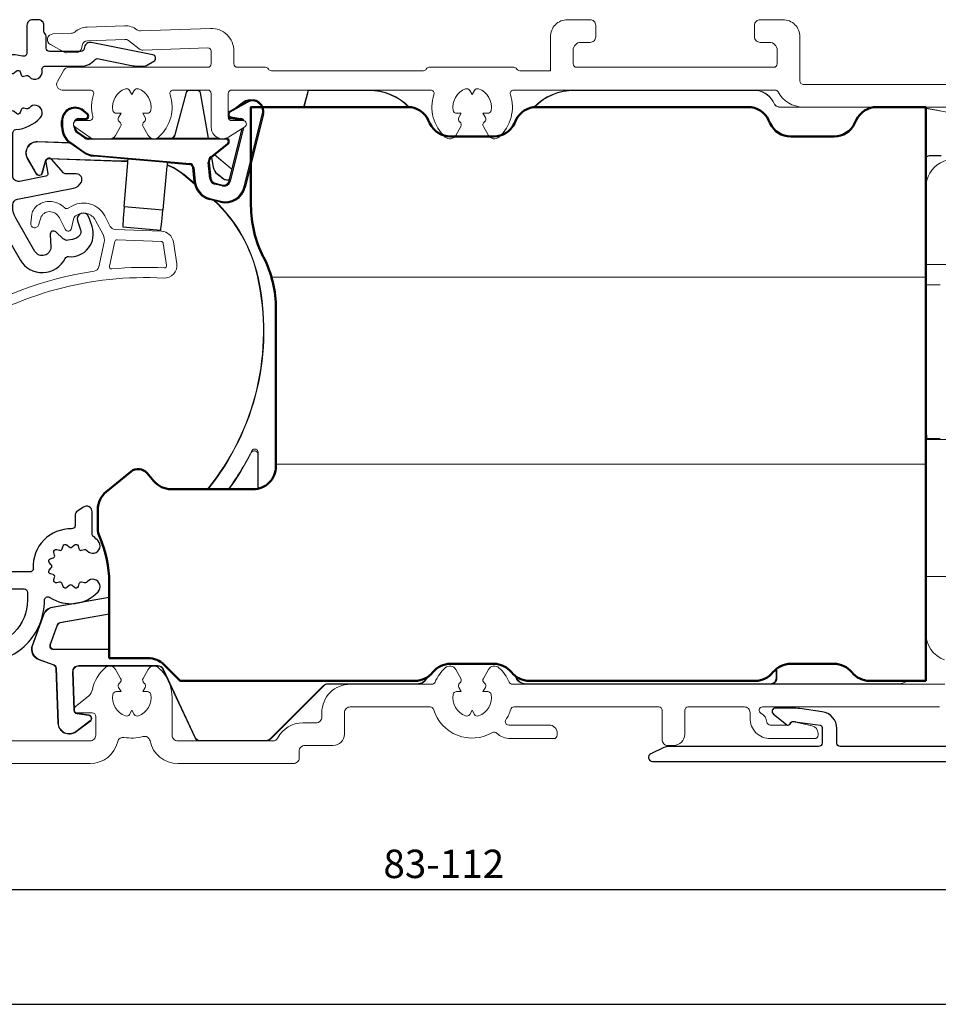
# Model space of a CAD drawing. Units: millimetres. Extents: x 900 to 2545, y 57 to 1488.
# Drawn here: x 1805 to 1886, y 1262 to 1349 of the extents above; entities that cross this region are included whole.
import ezdxf

# ---------------------------------------------------------------- set-up
doc = ezdxf.new("R2010")
doc.units = ezdxf.units.MM
doc.layers.add('Dimensions', color=7, linetype='Continuous', lineweight=25, true_color=0x008000)
for name, color, linetype, lineweight in [('G0008351 SPR 80-112 IVV AIR COMF', 7, 'Continuous', 13), ('G0008358 DAMPER SR VALVE IVV AIR', 7, 'Continuous', 25), ('G0008385 MOUSS M IVV AIR', 7, 'Continuous', 13), ('P0346510 PRF P BOD IVV AIR COMF 50-82', 7, 'Continuous', 50), ('P0346610 PRF P BOD IVV AIR COMF 80-112', 7, 'Continuous', 13), ('P0347010 PRF P SR VALVE IVV AIR', 7, 'Continuous', 13), ('P0349010 PRF A BOT 30 IVV AIR COMF', 7, 'Continuous', 25), ('P0349430 PRF A OUT IVV AIR PONS', 7, 'Continuous', 25)]:
    doc.layers.add(name, color=color, linetype=linetype, lineweight=lineweight)
doc.styles.add('RP_TXT', font='isocpeur.ttf', dxfattribs={"width": 0.9})
doc.dimstyles.new('RP_DIM', dxfattribs={"dimtxt": 2.5, "dimasz": 2.5, "dimexe": 1.8, "dimexo": 0.63, "dimgap": 1, "dimtad": 1, "dimdsep": 46, "dimtxsty": 'RP_TXT', "dimcen": 1, "dimclrd": 256, "dimclre": 256, "dimclrt": 256, "dimazin": 2, "dimtfac": 0.7, "dimtmove": 0, "dimatfit": 3, "dimfxl": 0.18, "dimtfill": 1, "dimtolj": 1, "dimlwd": -1, "dimlwe": -1, "dimarcsym": 0})

# ---------------------------------------------------------------- blocks, each defined once
blk = doc.blocks.new('*D53')
at = {"layer": 'Defpoints', "color": 0, "transparency": 16777216}
for p in [(1898.603, 1283.892), (1786.603, 1279.081), (1898.603, 1272.599)]:
    blk.add_point(p, dxfattribs=at)
at = {"layer": 'Dimensions', "transparency": 16777216}
for p, q in [((1898.603, 1283.262), (1898.603, 1270.799)), ((1786.603, 1278.451), (1786.603, 1270.799)), ((1789.103, 1272.599), (1896.103, 1272.599))]:
    blk.add_line(p, q, dxfattribs=at)
for points in [[(1789.103, 1273.016), (1789.103, 1272.183), (1786.603, 1272.599)], [(1896.103, 1273.016), (1896.103, 1272.183), (1898.603, 1272.599)]]:
    blk.add_solid(points, dxfattribs=at)
at = {"layer": 'Dimensions', "transparency": 16777216, "insert": (1842.603, 1274.849), "char_height": 2.5, "attachment_point": 5, "style": 'RP_TXT', "bg_fill": 3, "box_fill_scale": 1.1, "bg_fill_color": 256, "bg_fill_true_color": 13158600, "bg_fill_transparency": 0}
blk.add_mtext('\\A1;83-112', dxfattribs=at)
blk = doc.blocks.new('G0008351 SPR IVV AIR COMF 80-112')
at = {"layer": 'G0008351 SPR 80-112 IVV AIR COMF'}
for p, q in [((3.781, -2.429), (4.774, 1.278)), ((4.817, 1.266), (3.823, -2.441)), ((4.774, 1.278), (4.817, 1.266)), ((5.064, 1.5), (5.064, 1.456)), ((5.064, 1.5), (5.76, 1.5)), ((5.064, 1.456), (5.76, 1.456)), ((5.76, 1.5), (5.76, 1.456)), ((6.056, 1.252), (6.013, 1.245)), ((6.717, -2.753), (6.013, 1.245)), ((6.056, 1.252), (6.762, -2.753)), ((15.132, 0), (15.534, 1.5)), ((15.177, 0), (15.567, 1.456)), ((15.534, 1.5), (20.888, 1.5)), ((15.534, 1.5), (15.567, 1.456)), ((15.567, 1.456), (20.888, 1.456)), ((20.888, 1.5), (20.888, 1.456)), ((39.012, 1.5), (54.8, 1.5)), ((39.012, 1.5), (39.012, 1.456)), ((39.012, 1.456), (55.147, 1.456)), ((54.8, 1.5), (54.8, 1.485)), ((9.096, -0.109), (9.836, 0.449)), ((9.863, 0.414), (9.406, 0.07)), ((9.836, 0.449), (9.863, 0.414)), ((56.837, 0.064), (56.808, 0.082)), ((56.818, 0.091), (56.84, 0.077)), ((56.84, 0.077), (56.837, 0.064)), ((57.104, -0.013), (57.107, 0)), ((57.107, 0), (69.249, 0)), ((69.249, 0), (69.248, -0.013)), ((57.104, -0.013), (69.248, -0.013)), ((69.561, -0.04), (69.562, -0.027)), ((69.561, -0.04), (73.985, -0.82)), ((69.562, -0.027), (70.352, -0.167)), ((71.252, -0.325), (70.352, -0.167)), ((8.709, -1.042), (8.715, -0.999)), ((9.719, -1.184), (8.709, -1.042)), ((8.715, -0.999), (9.693, -1.136)), ((9.719, -1.184), (9.723, -1.155)), ((3.823, -2.441), (3.781, -2.429)), ((-8.315, -3.04), (-8.317, -3.084)), ((-8.317, -3.084), (-5.458, -3.184)), ((-8.315, -3.04), (-5.519, -3.138)), ((7.3, -4.223), (8.834, -5.511)), ((7.306, -4.219), (8.836, -5.503)), ((71.351, -4.287), (70.287, -4.287)), ((70.3, -4.3), (70.287, -4.287)), ((70.3, -4.3), (71.347, -4.3)), ((-9.216, -4.54), (-9.178, -4.518)), ((-8.432, -5.897), (-9.216, -4.54)), ((-8.395, -5.875), (-9.178, -4.518)), ((-7.65, -4.787), (-7.925, -5.813)), ((-7.608, -4.798), (-7.883, -5.824)), ((-7.608, -4.798), (-7.65, -4.787)), ((-7.308, -4.576), (-7.306, -4.533)), ((-0.9, -4.8), (-7.308, -4.576)), ((-0.899, -4.756), (-7.306, -4.533)), ((-0.899, -4.756), (-0.9, -4.8)), ((-0.353, -4.8), (-0.9, -4.8)), ((-0.899, -4.756), (-0.35, -4.756)), ((7.17, -5.318), (7.016, -4.449)), ((7.206, -5.312), (7.049, -4.423)), ((70, -4.6), (70, -15.6)), ((-8.432, -5.897), (-8.395, -5.875)), ((-7.883, -5.824), (-7.925, -5.813)), ((4.569, -5.936), (4.541, -5.97)), ((5.529, -6.799), (4.541, -5.97)), ((4.569, -5.936), (5.515, -6.73)), ((7.17, -5.318), (7.206, -5.312)), ((7.557, -5.961), (7.58, -5.932)), ((7.998, -6.316), (8.021, -6.288)), ((8.347, -6.407), (8.611, -6.407)), ((8.347, -6.444), (8.347, -6.407)), ((8.602, -6.444), (8.347, -6.444)), ((70.066, -15.666), (70, -15.6)), ((70.066, -15.979), (70, -15.913)), ((70.066, -15.979), (70.066, -15.666)), ((71.261, -15.667), (70.066, -15.666)), ((70.008, -29.292), (69.995, -29.305)), ((71.994, -29.306), (69.995, -29.305)), ((70, -29), (70.079, -28.921)), ((71.261, -29.292), (70.008, -29.292)), ((70.022, -29.292), (70.079, -29.234)), ((70.079, -29.234), (70.079, -28.921)), ((70.079, -29.234), (71.261, -29.233)), ((11.1, -33.66), (11.1, -30.615)), ((11.137, -33.652), (11.137, -30.458)), ((70, -41.395), (71.994, -41.394)), ((70.005, -41.408), (70, -41.413)), ((71.261, -41.408), (70.005, -41.408)), ((-7.031, -44.1), (-2, -43.213)), ((-2, -43.257), (-6.999, -44.138)), ((-6.999, -44.138), (-7.031, -44.1)), ((-8.792, -47.475), (-7.797, -44.743)), ((-7.765, -44.781), (-8.736, -47.448)), ((-7.797, -44.743), (-7.765, -44.781)), ((-6.344, -45.464), (-2, -44.698)), ((-2, -44.736), (-6.316, -45.497)), ((-7.22, -47.434), (-6.573, -45.657)), ((-6.546, -45.69), (-7.167, -47.397)), ((-6.573, -45.657), (-6.546, -45.69)), ((-6.316, -45.497), (-6.344, -45.464)), ((-8.736, -47.448), (-8.792, -47.475)), ((-7.167, -47.397), (-7.22, -47.434)), ((-6.939, -47.837), (-6.886, -47.8)), ((-2, -47.837), (-6.939, -47.837)), ((-6.886, -47.8), (-2, -47.8)), ((-8.194, -48.756), (-8.138, -48.73)), ((-6.89, -49.231), (-8.194, -48.756)), ((-8.138, -48.73), (-6.848, -49.2)), ((-6.848, -49.2), (-6.89, -49.231)), ((-6.693, -49.502), (-6.65, -49.471)), ((-6.65, -49.471), (-6.481, -54.333)), ((-4.682, -49.256), (2.287, -49.256)), ((-4.682, -49.3), (-4.682, -49.256)), ((2.287, -49.3), (-4.682, -49.3)), ((2.287, -49.256), (2.287, -49.3)), ((-6.524, -54.335), (-6.693, -49.502)), ((-5.226, -49.819), (-5.182, -49.817)), ((-5.108, -53.182), (-5.226, -49.819)), ((-5.182, -49.817), (-5.065, -53.18)), ((2.74, -49.589), (2.78, -49.57)), ((5.549, -55.611), (2.74, -49.589)), ((5.577, -55.568), (2.78, -49.57)), ((56.8, -50.356), (56.8, -49.569)), ((56.844, -50.4), (56.8, -50.356)), ((56.874, -50.369), (56.874, -49.509)), ((16.898, -51.003), (12.191, -55.71)), ((16.917, -51.046), (12.209, -55.754)), ((16.898, -51.003), (16.917, -51.046)), ((17.252, -50.856), (25.147, -50.856)), ((17.27, -50.9), (17.252, -50.856)), ((25.147, -50.9), (17.27, -50.9)), ((25.147, -50.856), (25.147, -50.9)), ((34.753, -50.856), (56.3, -50.856)), ((34.753, -50.856), (34.753, -50.9)), ((56.344, -50.9), (34.753, -50.9)), ((56.3, -50.856), (56.344, -50.9)), ((56.516, -50.869), (67.416, -50.869)), ((56.728, -50.723), (56.699, -50.751)), ((56.874, -50.369), (56.844, -50.4)), ((-5.065, -53.18), (-5.108, -53.182)), ((-4.806, -53.467), (-4.813, -53.51)), ((-3.803, -53.652), (-4.813, -53.51)), ((-4.806, -53.467), (-3.797, -53.609)), ((-3.797, -53.609), (-3.803, -53.652)), ((-6.524, -54.335), (-6.481, -54.333)), ((-4.949, -55.064), (-3.684, -54.11)), ((-3.658, -54.145), (-4.923, -55.099)), ((-3.658, -54.145), (-3.684, -54.11)), ((-4.923, -55.099), (-4.949, -55.064)), ((5.577, -55.568), (5.549, -55.611)), ((6.002, -55.9), (6.03, -55.856)), ((11.856, -55.9), (6.002, -55.9)), ((11.838, -55.856), (6.03, -55.856)), ((11.838, -55.856), (11.856, -55.9)), ((12.209, -55.754), (12.191, -55.71))]:
    blk.add_line(p, q, dxfattribs=at)
for centre, radius, start, end in [((5.064, 1.2), 0.3, 90, 165), ((5.064, 1.2), 0.256, 90, 165), ((5.76, 1.2), 0.3, 10, 90), ((5.76, 1.2), 0.256, 10, 90), ((20.888, -3.5), 5, 44.427, 90), ((20.888, -3.5), 4.956, 44.92354, 90), ((39.012, -3.5), 5, 90, 135.573), ((39.012, -3.5), 4.956, 90, 135.07646), ((54.8, -0.5), 1.987, 23.83723, 79.94065), ((54.8, -0.5), 2, 23.92878, 79.97371), ((10.438, -0.35), 1, 75.86826, 127), ((10.438, -0.35), 0.956, 88.88528, 127), ((8.751, -0.745), 0.256, 194.48997, 262), ((8.751, -0.745), 0.3, 213.30811, 262), ((9.677, -1.481), 0.3, 72.04492, 82), ((9.677, -1.481), 0.344, 52.41673, 82), ((3.298, -2.3), 0.5, 295.13873, 345), ((3.298, -2.3), 0.544, 303.63116, 345), ((-8.35, -4.04), 1, 88, 210), ((-8.35, -4.04), 0.956, 88, 210), ((-7.318, -4.876), 0.344, 88, 165), ((-7.318, -4.876), 0.3, 88, 165), ((1.327, -9.8), 5, 50, 69.2229), ((1.327, -9.8), 5.044, 50, 69.35814), ((-8.173, -5.747), 0.3, 210, 345), ((-8.173, -5.747), 0.256, 210, 345), ((8.198, -5.137), 1.044, 190, 232.17514), ((8.198, -5.137), 1.007, 190, 232.17514), ((-1.614, -17.775), 14.956, 50.00754, 52.17514), ((-1.614, -17.775), 14.993, 50.00754, 52.17514), ((8.347, -5.9), 0.544, 230.00754, 270), ((8.347, -5.9), 0.507, 230.00754, 270), ((-1.614, -17.775), 13, 12.3964, 47.19466), ((-1.614, -17.775), 13.044, 12.3964, 46.84799), ((-10.6, -19.75), 22.2, 321.06942, 12.3964), ((-10.6, -19.75), 22.244, 321.16015, 12.3964), ((-10.6, -19.75), 23.663, 323.87632, 333.45651), ((-10.6, -19.75), 23.7, 323.94174, 333.08355), ((-4.682, -49.8), 0.544, 90, 182), ((-4.682, -49.8), 0.5, 90, 182), ((2.287, -49.8), 0.544, 25, 90), ((2.287, -49.8), 0.5, 25, 90), ((25.147, -49.9), 1, 270, 338.9023), ((25.147, -49.9), 0.956, 270, 335.14738), ((34.753, -49.9), 1, 195.27211, 270), ((34.753, -49.9), 0.956, 198.86381, 270), ((-4.765, -53.17), 0.344, 182, 262), ((-4.765, -53.17), 0.3, 182, 262), ((-3.838, -53.906), 0.256, 307, 82), ((-3.838, -53.906), 0.3, 307, 82), ((-5.525, -54.3), 1, 182, 307), ((-5.525, -54.3), 0.956, 182, 307)]:
    blk.add_arc(centre, radius, start, end, dxfattribs=at)
for centre, major_axis, ratio, start_param, end_param in [((57.104, 0.487), (-0.139, -0.48), 0.999959, 6.001679, 6.564692), ((57.107, 0.5), (-0.139, -0.48), 0.999959, 6.001679, 6.564692), ((69.249, -1.8), (0.157, 1.793), 0.999962, 6.195922, 6.370448), ((69.248, -1.813), (0.157, 1.793), 0.999962, 6.195922, 6.370448), ((70.287, -4.587), (-0.212, 0.212), 0.999924, 5.497825, 6.772053), ((70.3, -4.6), (-0.212, 0.212), 0.999924, 5.497825, 7.068545), ((69.565, -15.978), (0.457, -0.204), 0.998974, 6.18354, 6.701915), ((69.578, -28.922), (0.457, 0.204), 0.998974, 5.864456, 6.433445), ((-6.858, -45.085), (-0.766, -0.643), 0.999949, 4.188812, 5.235966), ((-6.825, -45.123), (-0.643, 0.766), 0.999949, 5.759609, 6.806762), ((-6.292, -45.759), (-0.193, 0.23), 0.999949, 5.759609, 6.806762), ((-6.264, -45.792), (-0.193, 0.23), 0.999949, 5.759609, 6.806762), ((-7.852, -47.817), (0.423, -0.906), 0.999924, 3.927029, 5.497749), ((-7.796, -47.79), (-0.906, -0.423), 0.999924, 5.497825, 7.068545), ((-6.939, -47.537), (-0.246, -0.172), 0.999884, 5.323309, 7.243062), ((-6.886, -47.5), (-0.246, -0.172), 0.999884, 5.323309, 7.243062), ((-6.993, -49.513), (-0.176, 0.243), 0.999945, 4.119003, 5.305775), ((-6.95, -49.482), (0.243, 0.176), 0.999945, 5.689799, 6.876572), ((56.3, -50.356), (0.354, -0.354), 0.999924, 5.497825, 7.068545), ((17.252, -51.356), (-0.191, 0.462), 0.999955, 5.890502, 6.675869), ((17.27, -51.4), (-0.462, -0.191), 0.999955, 4.319706, 5.105072), ((56.374, -50.369), (0.354, 0.354), 0.999924, 4.712389, 5.497825), ((67.416, -48.869), (0.765, -1.848), 0.999955, 5.890502, 6.415595), ((6.03, -55.356), (-0.269, -0.422), 0.999946, 5.715978, 6.850393), ((6.002, -55.4), (-0.422, 0.269), 0.999946, 1.003589, 2.138004), ((11.838, -55.356), (0.191, -0.462), 0.999955, 5.890502, 6.675869), ((11.856, -55.4), (-0.462, -0.191), 0.999955, 1.178113, 1.96348)]:
    blk.add_ellipse(centre, major_axis=major_axis, ratio=ratio, start_param=start_param, end_param=end_param, dxfattribs=at)
for points in [[(55.148, 1.469), (54.974, 1.485), (54.8, 1.485)], [(55.148, 1.469), (55.148, 1.463), (55.147, 1.456)]]:
    blk.add_open_spline(points, degree=2, dxfattribs=at)
for points, knots in [([(56.628, 0.311), (56.628, 0.311), (56.628, 0.311), (56.626, 0.309), (56.624, 0.308), (56.623, 0.307), (56.621, 0.306), (56.62, 0.305), (56.618, 0.303), (56.618, 0.303), (56.617, 0.303)], [0.0500021, 0.0500021, 0.0500021, 0.0500021, 0.0625407, 0.0625407, 0.1250815, 0.1250815, 0.1250815, 0.1875459, 0.1875459, 0.2000083, 0.2000083, 0.2000083, 0.2000083]), ([(56.617, 0.303), (56.637, 0.258), (56.664, 0.216), (56.728, 0.141), (56.766, 0.109), (56.808, 0.082)], [0, 0, 0, 0, 0.01481945, 0.01481945, 0.02963891, 0.02963891, 0.02963891, 0.02963891]), ([(56.818, 0.091), (56.777, 0.117), (56.739, 0.15), (56.675, 0.224), (56.648, 0.266), (56.628, 0.311)], [0, 0, 0, 0, 0.01477929, 0.01477929, 0.02955858, 0.02955858, 0.02955858, 0.02955858]), ([(56.808, 0.082), (56.808, 0.082), (56.808, 0.083), (56.81, 0.084), (56.812, 0.085), (56.813, 0.087), (56.814, 0.088), (56.816, 0.089), (56.818, 0.091), (56.818, 0.091), (56.818, 0.091)], [-0.2000083, -0.2000083, -0.2000083, -0.2000083, -0.1875459, -0.1875459, -0.1250815, -0.1250815, -0.1250815, -0.0625407, -0.0625407, -0.0500021, -0.0500021, -0.0500021, -0.0500021]), ([(11.1, -30.615), (11.1, -30.575), (11.092, -30.537), (11.063, -30.464), (11.041, -30.431), (10.986, -30.376), (10.953, -30.354), (10.882, -30.323), (10.843, -30.315), (10.765, -30.314), (10.726, -30.321), (10.656, -30.349), (10.625, -30.368), (10.571, -30.417), (10.549, -30.446), (10.533, -30.479)], [0, 0, 0, 0, 0.01173344, 0.01173344, 0.02345948, 0.02345948, 0.03517673, 0.03517673, 0.04688886, 0.04688886, 0.05860249, 0.05860249, 0.06950668, 0.06950668, 0.08041303, 0.08041303, 0.08041303, 0.08041303]), ([(10.569, -30.324), (10.566, -30.335), (10.564, -30.346), (10.558, -30.372), (10.554, -30.387), (10.551, -30.401), (10.547, -30.418), (10.543, -30.435), (10.537, -30.461), (10.535, -30.47), (10.533, -30.479)], [0.0300217, 0.0300217, 0.0300217, 0.0300217, 0.1204837, 0.1204837, 0.2409673, 0.2409673, 0.2409673, 0.3810455, 0.3810455, 0.4553245, 0.4553245, 0.4553245, 0.4553245]), ([(11.137, -30.458), (11.137, -30.419), (11.129, -30.381), (11.1, -30.308), (11.078, -30.275), (11.023, -30.22), (10.99, -30.198), (10.919, -30.167), (10.88, -30.159), (10.802, -30.158), (10.763, -30.165), (10.693, -30.193), (10.661, -30.212), (10.607, -30.262), (10.585, -30.292), (10.569, -30.324)], [0, 0, 0, 0, 0.01173388, 0.01173388, 0.02346018, 0.02346018, 0.03517744, 0.03517744, 0.04688938, 0.04688938, 0.05860282, 0.05860282, 0.06960559, 0.06960559, 0.08061061, 0.08061061, 0.08061061, 0.08061061]), ([(11.1, -30.615), (11.102, -30.606), (11.104, -30.597), (11.111, -30.57), (11.115, -30.553), (11.119, -30.536), (11.122, -30.521), (11.126, -30.507), (11.132, -30.481), (11.134, -30.47), (11.137, -30.458)], [-0.4553245, -0.4553245, -0.4553245, -0.4553245, -0.3810455, -0.3810455, -0.2409673, -0.2409673, -0.2409673, -0.1204837, -0.1204837, -0.0300217, -0.0300217, -0.0300217, -0.0300217]), ([(56.697, -50.754), (56.651, -50.8), (56.595, -50.837), (56.474, -50.887), (56.409, -50.9), (56.344, -50.9)], [0.7854484, 0.7854484, 0.7854484, 0.7854484, 1.1781725, 1.1781725, 1.5707444, 1.5707444, 1.5707444, 1.5707444]), ([(56.844, -50.4), (56.844, -50.465), (56.831, -50.531), (56.78, -50.652), (56.743, -50.707), (56.697, -50.754)], [0, 0, 0, 0, 0.3927242, 0.3927242, 0.7854484, 0.7854484, 0.7854484, 0.7854484])]:
    blk.add_open_spline(points, degree=3, knots=knots, dxfattribs=at)
blk = doc.blocks.new('G0008358 DAMPER SR VALVE IVV AIR')
at = {"layer": 'G0008358 DAMPER SR VALVE IVV AIR'}
for p, q in [((8.608, -0.391), (10.129, 0.487)), ((10.173, 0.412), (8.651, -0.467)), ((10.129, 0.487), (10.173, 0.412)), ((-4.229, -0.3), (-4.285, -0.367)), ((-3.963, -0.637), (-4.285, -0.367)), ((-4.229, -0.3), (-3.907, -0.57)), ((-3.907, -0.57), (-3.963, -0.637)), ((8.608, -0.391), (8.651, -0.467)), ((8.706, -0.946), (8.721, -0.861)), ((8.721, -0.861), (9.617, -1.019)), ((9.906, -7.052), (11.515, -0.6)), ((11.599, -0.621), (9.991, -7.073)), ((11.599, -0.621), (11.515, -0.6)), ((-6.2, -1.22), (-6.113, -1.22)), ((-6.2, -1.728), (-6.2, -1.22)), ((-6.113, -1.728), (-6.2, -1.728)), ((-6.113, -1.22), (-6.113, -1.728)), ((-5.087, -1.78), (-5.087, -1.684)), ((-4.7, -1.1), (-4.7, -1.013)), ((-4.7, -1.013), (-4.1, -1.013)), ((-4.1, -1.1), (-4.7, -1.1)), ((-4.1, -1.1), (-4.1, -1.013)), ((9.602, -1.105), (8.706, -0.946)), ((9.602, -1.105), (9.617, -1.019)), ((-5, -1.78), (-5.087, -1.78)), ((-5, -1.761), (-5, -1.78)), ((-4.837, -2.261), (-4.787, -2.189)), ((-4.165, -2.731), (-4.837, -2.261)), ((-4.787, -2.189), (-4.115, -2.66)), ((8.584, -6.516), (9.736, -1.894)), ((9.843, -1.827), (8.668, -6.537)), ((-5.432, -3.202), (-5.382, -3.131)), ((-4.272, -4.015), (-5.432, -3.202)), ((-5.382, -3.131), (-4.222, -3.943)), ((-4.115, -2.66), (-4.165, -2.731)), ((-3.828, -2.753), (-3.828, -2.753)), ((-3.828, -2.753), (-3.56, -2.753)), ((-3.828, -2.753), (-3.56, -2.753)), ((-3.828, -2.837), (-3.828, -2.753)), ((8.293, -2.837), (-3.828, -2.837)), ((-1.731, -2.753), (1.727, -2.753)), ((-1.731, -2.753), (1.727, -2.753)), ((2.201, -2.753), (6.825, -2.753)), ((2.201, -2.753), (6.826, -2.753)), ((6.917, -2.75), (7.69, -2.75)), ((6.959, -4.383), (8.426, -3.216)), ((8.48, -3.285), (7.013, -4.452)), ((8.293, -2.755), (8.293, -2.837)), ((8.48, -3.285), (8.426, -3.216)), ((-4.222, -3.943), (-4.272, -4.015)), ((-3.396, -4.334), (-3.389, -4.247)), ((-2.974, -4.371), (-3.396, -4.334)), ((-3.389, -4.247), (5.101, -4.989)), ((-0.349, -4.598), (-2.894, -4.375)), ((-0.349, -4.598), (-2.894, -4.375)), ((-0.677, -8.775), (-0.362, -4.918)), ((-0.352, -4.597), (-0.351, -4.6)), ((-0.352, -4.597), (-0.351, -4.6)), ((-0.351, -4.6), (-0.322, -4.563)), ((3.136, -4.905), (-0.351, -4.6)), ((3.136, -4.905), (-0.351, -4.6)), ((-0.349, -4.598), (-0.322, -4.563)), ((-0.322, -4.563), (3.114, -4.864)), ((-0.322, -4.563), (3.114, -4.864)), ((3.114, -4.864), (3.134, -4.902)), ((3.136, -4.905), (3.114, -4.864)), ((5.093, -5.074), (3.134, -4.902)), ((3.134, -4.902), (5.093, -5.074)), ((3.137, -4.903), (3.136, -4.905)), ((3.137, -4.903), (3.136, -4.905)), ((5.101, -4.989), (5.093, -5.074)), ((5.093, -5.074), (5.093, -5.074)), ((6.74, -4.903), (6.827, -4.894)), ((6.884, -6.299), (6.74, -4.903)), ((6.827, -4.894), (6.971, -6.29)), ((7.013, -4.452), (6.959, -4.383)), ((3.092, -5.22), (2.733, -9.073)), ((5.493, -6.583), (5.361, -5.305)), ((5.494, -6.59), (5.361, -5.305)), ((5.368, -5.344), (5.452, -5.335)), ((5.452, -5.335), (5.58, -6.574)), ((5.58, -6.574), (5.493, -6.583)), ((6.971, -6.29), (6.884, -6.299)), ((7.326, -6.808), (7.347, -6.723)), ((7.956, -6.965), (7.326, -6.808)), ((7.347, -6.723), (7.977, -6.88)), ((7.977, -6.88), (7.956, -6.965)), ((8.668, -6.537), (8.584, -6.516)), ((9.991, -7.073), (9.906, -7.052)), ((6.848, -8.145), (6.87, -8.06)), ((7.809, -8.384), (6.848, -8.145)), ((6.87, -8.06), (7.83, -8.3)), ((7.83, -8.3), (7.809, -8.384)), ((-0.677, -8.775), (2.733, -9.073)), ((-0.807, -10.579), (2.547, -10.872)), ((-0.807, -10.579), (2.547, -10.873))]:
    blk.add_line(p, q, dxfattribs=at)
for centre, radius, start, end in [((10.629, -0.379), 1, 346, 120), ((10.629, -0.379), 0.913, 346, 120), ((-5, -1.22), 1.2, 50, 180), ((-5, -1.22), 1.113, 50, 180), ((-4.1, -0.8), 0.3, 270, 50), ((-4.1, -0.8), 0.213, 270, 50), ((8.758, -0.651), 0.3, 120, 149.18795), ((8.758, -0.651), 0.3, 210.81205, 260), ((8.758, -0.651), 0.213, 120, 260), ((-4.4, -1.728), 1.8, 180, 235), ((-4.4, -1.728), 1.713, 180, 235), ((-4.7, -1.4), 0.387, 90, 165.16501), ((-4.7, -1.4), 0.3, 90, 141.17546), ((9.55, -1.4), 0.3, 41.81031, 80), ((9.55, -1.4), 0.387, 28.76174, 80), ((-4.5, -1.78), 0.587, 180, 235), ((-4.5, -1.78), 0.5, 180, 235), ((-3.828, -2.25), 0.587, 235, 270), ((-3.828, -2.25), 0.5, 235, 239.35743), ((-3.828, -2.25), 0.503, 249.82095, 270), ((-3.828, -2.25), 0.503, 249.87177, 270), ((8.293, -3.05), 0.213, 308.5, 90), ((8.293, -3.05), 0.3, 308.5, 87.0156), ((-3.239, -2.54), 1.8, 235, 265), ((-3.239, -2.54), 1.713, 235, 265), ((5.067, -5.375), 0.303, 5.9, 85), ((5.067, -5.375), 0.303, 6.39783, 85), ((5.067, -5.375), 0.387, 5.9, 85), ((7.324, -4.843), 0.587, 128.5, 185.9), ((7.324, -4.843), 0.5, 128.5, 185.9), ((7.284, -6.398), 1.8, 186.10413, 256), ((7.284, -6.398), 1.713, 185.9, 256), ((7.468, -6.238), 0.587, 185.9, 256), ((7.468, -6.238), 0.5, 185.9, 256), ((8.098, -6.395), 0.587, 256, 346), ((8.098, -6.395), 0.5, 256, 346), ((8.244, -6.638), 1.8, 256, 346), ((8.244, -6.638), 1.713, 256, 346)]:
    blk.add_arc(centre, radius, start, end, dxfattribs=at)
for centre, major_axis, ratio, start_param, end_param in [((-0.4, -5.298), (0.061, 0.697), 0.008727, 5.290886, 6.283185), ((-0.462, -4.286), (0.113, -0.311), 0.007909, 6.279497, 6.288224), ((3.064, -5.601), (0.061, 0.697), 0.008727, 0, 0.992299), ((3.3, -4.616), (-0.166, -0.287), 0.007909, 6.278147, 6.286874), ((-0.458, -6.598), (-0.349, -3.985), 0.008727, 5.290886, 6.238084), ((2.894, -6.892), (-0.349, -3.985), 0.008727, 0.045102, 0.992299)]:
    blk.add_ellipse(centre, major_axis=major_axis, ratio=ratio, start_param=start_param, end_param=end_param, dxfattribs=at)
for points, degree in [([(-4.083, -2.68), (-4.077, -2.685), (-4.07, -2.689), (-4.063, -2.693)], 3), ([(6.851, -2.752), (6.884, -2.75), (6.917, -2.75)], 2), ([(-2.924, -4.373), (-2.949, -4.373), (-2.974, -4.371)], 2), ([(5.368, -5.344), (5.368, -5.343), (5.368, -5.342), (5.368, -5.341)], 3), ([(5.494, -6.59), (5.494, -6.588), (5.494, -6.586), (5.493, -6.583)], 3)]:
    blk.add_open_spline(points, degree=degree, dxfattribs=at)
for points, knots in [([(-4.063, -2.693), (-4.062, -2.694), (-4.06, -2.696), (-4.05, -2.701), (-4.043, -2.704), (-4.025, -2.713), (-4.014, -2.717), (-4.002, -2.722), (-4.002, -2.722), (-4.001, -2.722)], [0, 0, 0, 0, 0.00350541, 0.00350541, 0.0078272, 0.0078272, 0.01220001, 0.01220001, 0.01226785, 0.01226785, 0.01226785, 0.01226785]), ([(6.825, -2.753), (6.825, -2.753), (6.825, -2.753), (6.829, -2.753), (6.832, -2.753), (6.837, -2.753), (6.839, -2.753), (6.846, -2.752), (6.849, -2.752), (6.851, -2.752)], [-0.000027109, -0.000027109, -0.000027109, -0.000027109, 0, 0, 0.001262967, 0.001262967, 0.002480996, 0.002480996, 0.005346785, 0.005346785, 0.005346785, 0.005346785]), ([(-2.894, -4.375), (-2.894, -4.375), (-2.894, -4.375), (-2.898, -4.375), (-2.901, -4.374), (-2.907, -4.374), (-2.91, -4.374), (-2.919, -4.373), (-2.922, -4.373), (-2.924, -4.373)], [-0.000030443, -0.000030443, -0.000030443, -0.000030443, 0, 0, 0.001442695, 0.001442695, 0.002884385, 0.002884385, 0.007372973, 0.007372973, 0.007372973, 0.007372973])]:
    blk.add_open_spline(points, degree=3, knots=knots, dxfattribs=at)
blk = doc.blocks.new('P0346610 PRF P BOD IVV AIR COMF 80-112')
at = {"layer": 'P0346610 PRF P BOD IVV AIR COMF 80-112'}
blk.add_line((70, -13.9), (72, -13.9), dxfattribs=at)
for points in [[(71.645, -48.749, -0.315299), (70, -46.4), (70, -7.1, -0.588598), (73.822, -4.978, 0.424083)], [(73.763, 0), (59.191, 0, -0.278904), (56.977, 1.339, 0.278904), (56.711, 1.5), (33.658, 1.5, 0.510411), (33.373, 1.106, -0.298235), (32.363, -2.649, -0.475558), (31.444, -2.501), (30.989, -1.712, -0.37077), (31.061, -1.328, 0.007242), (31.099, -1.297, 0.362555), (31.165, -0.918), (30.953, -0.55), (31.377, -0.55, 0.362555), (31.673, -0.304, 0.366805), (30.573, 1.6, 0.362555), (30.212, 1.468), (30, 1.1), (29.788, 1.468, 0.362555), (29.427, 1.6, 0.366805), (28.327, -0.304, 0.362555), (28.623, -0.55), (29.047, -0.55), (28.835, -0.918, 0.362555), (28.901, -1.297, 0.007242), (28.939, -1.328, -0.37077), (29.011, -1.712), (28.556, -2.501, -0.475558), (27.637, -2.649, -0.298235), (26.627, 1.106, 0.510411), (26.342, 1.5), (8.8, 1.5, 0.414214), (8.5, 1.2), (8.5, -0.9, 0.414214), (8.8, -1.2), (9.8, -1.2, -0.753554), (9.959, -1.754), (8.53, -2.647, -0.589045), (7, -1.799), (7, 1.2, 0.414214), (6.7, 1.5), (3.658, 1.5, 0.510411), (3.373, 1.106, -0.298235), (2.363, -2.649, -0.475558), (1.444, -2.501), (0.989, -1.712, -0.37077), (1.061, -1.328, 0.007242), (1.099, -1.297, 0.362555), (1.165, -0.918), (0.953, -0.55), (1.377, -0.55, 0.362555), (1.673, -0.304, 0.366805), (0.573, 1.6, 0.362555), (0.212, 1.468), (0, 1.1), (-0.212, 1.468, 0.362555), (-0.573, 1.6, 0.366805), (-1.673, -0.304, 0.362555), (-1.377, -0.55), (-0.953, -0.55), (-1.165, -0.918, 0.362555), (-1.099, -1.297, 0.007242), (-1.061, -1.328, -0.37077), (-0.989, -1.712), (-1.443, -2.499, -0.267949), (-1.963, -2.799), (-3.328, -2.799, -0.153915), (-3.672, -2.691), (-5.022, -1.746, -0.73323), (-4.85, -1.2), (-3.743, -1.2, 0.485137), (-3.452, -0.83, -0.139117), (-3.373, 1.106, 0.510411), (-3.658, 1.5), (-6.134, 1.5, -0.57735), (-6.567, 2.25), (-5.99, 3.25, -0.267949), (-5.557, 3.5), (6.7, 3.5, 0.414214), (7, 3.8), (7, 4.918, 0.424475), (6.69, 5.218), (0.98, 5.019, -0.176327), (0.655, 5.125), (-0.285, 5.858, 0.176327), (-0.61, 5.964), (-3.906, 5.849, 0.36397), (-4.384, 5.419), (-4.409, 5.244, -0.36397), (-4.886, 4.814), (-5.75, 4.784, -0.131652), (-5.901, 4.819), (-7.185, 5.501, -0.767327), (-6.967, 6.442), (-5.326, 6.5, 0.173631), (-5.013, 6.624, -0.173631), (-3.948, 7.048), (-0.652, 7.163, -0.173631), (0.44, 6.815, 0.173631), (0.761, 6.712), (6.93, 6.928, -0.424475), (9, 4.929), (9, 3.8, 0.414214), (9.3, 3.5), (11.78, 3.5, -0.267949), (12.04, 3.35, 0.267949), (12.3, 3.2), (25.7, 3.2, 0.267949), (25.96, 3.35, -0.267949), (26.22, 3.5), (33.68, 3.5, -0.267949), (33.94, 3.35, 0.267949), (34.2, 3.2), (36.9, 3.2), (36.9, 6.2, -0.414214), (38.4, 7.7), (40.4, 7.7, -0.414214), (40.9, 7.2), (40.9, 6.2, -0.414214), (40.4, 5.7), (39.6, 5.7, 0.414214), (38.9, 5), (38.9, 3.8, 0.414214), (39.2, 3.5), (56.6, 3.5, 0.414214), (56.9, 3.8), (56.9, 5, 0.414214), (56.2, 5.7), (55.4, 5.7, -0.414214), (54.9, 6.2), (54.9, 7.2, -0.414214), (55.4, 7.7), (57.4, 7.7, -0.414214), (58.9, 6.2), (58.9, 2.3, 0.414214), (59.2, 2), (76.6, 2, 0.414214)], [(71.2, -52.9), (55.6, -52.9, 0.784901), (55.462, -53.466, -0.248138), (55.993, -54.235, 0.380013), (56.291, -54.5), (57.81, -54.5, 0.267949), (58.07, -54.35, -0.329751), (58.397, -54.208), (59.957, -54.568, -0.349216), (60.5, -55.25), (60.5, -55.4, -0.414214), (60.2, -55.7), (56.3, -55.7, -0.414214), (54.5, -53.9), (54.5, -53.4, 0.414214), (54, -52.9), (49.05, -52.9, 0.414214), (48.75, -53.2), (48.75, -55.3, -0.414214), (47.75, -56.3), (47.25, -56.3, -0.414214), (46.75, -55.8), (46.75, -53.2, 0.414214), (46.45, -52.9), (33.69, -52.9, 0.331679), (33.402, -53.114, -0.071919), (32.975, -54.036, 0.595267), (33.227, -54.5), (36.8, -54.5, -0.414214), (37.5, -55.2), (37.5, -55.4, -0.414214), (37.2, -55.7), (33.399, -55.7, -0.192725), (32.157, -55.203, 0.334874), (31.798, -55.161, -0.486769), (26.598, -53.114, 0.331679), (26.31, -52.9), (19.25, -52.9, 0.414214), (18.75, -53.4), (18.75, -55.3, -0.414214), (17.75, -56.3), (15.25, -56.3, 0.414214), (14.75, -56.8), (14.75, -57.4, -0.414214), (14.25, -57.9), (4.05, -57.9, -0.35687), (1.6, -55.896, 0.437205), (0.973, -55.514, -0.117218), (-0.668, -55.587, 0.402936), (-1.249, -55.965, -0.348941), (-3.684, -57.9), (-10.968, -57.9, -0.353401)], [(-10.95, -55.9), (-3.685, -55.9, 0.414214), (-3.185, -55.4), (-3.185, -53.737, 0.414214), (-3.485, -53.437), (-4.8, -53.437, -0.700208), (-4.993, -52.907), (-3.806, -51.911, 0.166833), (-3.471, -51.355, -0.159061), (-2.363, -49.451, -0.475558), (-1.444, -49.599), (-0.989, -50.388, -0.37077), (-1.061, -50.772, 0.007242), (-1.099, -50.803, 0.362555), (-1.165, -51.182), (-0.953, -51.55), (-1.377, -51.55, 0.362555), (-1.673, -51.796, 0.366805), (-0.573, -53.7, 0.362555), (-0.212, -53.568), (0, -53.2), (0.212, -53.568, 0.362555), (0.573, -53.7, 0.366805), (1.673, -51.796, 0.362555), (1.377, -51.55), (0.953, -51.55), (1.165, -51.182, 0.362555), (1.099, -50.803, 0.007242), (1.061, -50.772, -0.37077), (0.989, -50.388), (1.444, -49.599, -0.475558), (2.363, -49.451, -0.213764), (3.55, -52.1), (3.55, -55.4, 0.414214), (4.05, -55.9), (12.429, -55.9, 0.278179), (12.871, -55.633, -0.278179), (15.082, -54.3), (16.25, -54.3, 0.414214), (16.75, -53.8), (16.75, -53.4, -0.414214), (19.25, -50.9), (26.454, -50.9, 0.301298), (26.731, -50.717, -0.110995), (27.637, -49.451, -0.475558), (28.556, -49.599), (29.011, -50.388, -0.37077), (28.939, -50.772, 0.007242), (28.901, -50.803, 0.362555), (28.835, -51.182), (29.047, -51.55), (28.623, -51.55, 0.362555), (28.327, -51.796, 0.366805), (29.427, -53.7, 0.362555), (29.788, -53.568), (30, -53.2), (30.212, -53.568, 0.362555), (30.573, -53.7, 0.366805), (31.673, -51.796, 0.362555), (31.377, -51.55), (30.953, -51.55), (31.165, -51.182, 0.362555), (31.099, -50.803, 0.007242), (31.061, -50.772, -0.37077), (30.989, -50.388), (31.444, -49.599, -0.475558), (32.363, -49.451, -0.110995), (33.269, -50.717, 0.301298), (33.546, -50.9), (71.675, -50.9, 0.489327)]]:
    blk.add_lwpolyline(points, format="xyb", dxfattribs=at)
blk = doc.blocks.new('P0349010 PRF A BOTT 30 V2 IVV AIR COMF')
at = {"layer": 'P0349010 PRF A BOT 30 IVV AIR COMF'}
blk.add_lwpolyline([(13.848, -7.667, 0.802585), (13.7, -7), (3.35, -7, -0.414214), (3.05, -6.7), (3.05, -5.6, 0.414214), (1.55, -4.1), (-1.65, -4.1, 0.70673), (-1.839, -4.633), (-1.29, -5.077, 0.171831), (-0.661, -5.3), (1.55, -5.3, -0.414214), (1.75, -5.5), (1.75, -6.7, -0.414214), (1.45, -7), (-13.15, -7, -0.414214), (-13.45, -6.7), (-13.45, -5.409, 0.373885), (-14.741, -3.924), (-16.699, -3.649, 0.034921), (-17.395, -3.6), (-18.85, -3.6, 0.710554), (-19.036, -4.135), (-17.874, -5.057, 0.542612), (-17.556, -4.95, -0.341999), (-17.363, -4.8), (-17.15, -4.8, -0.034921), (-17.108, -4.803), (-14.922, -5.11, -0.373885), (-14.75, -5.308), (-14.75, -6.7, -0.414214), (-15.05, -7), (-28.269, -7, 0.109518), (-28.692, -7.094), (-29.848, -7.633, 0.802585), (-29.7, -8.3), (12.269, -8.3, 0.109518), (12.692, -8.206)], format="xyb", close=True, dxfattribs=at)
blk = doc.blocks.new('P03470 PRF SR  VALVE IVV AIR')
at = {"layer": 'P0347010 PRF P SR VALVE IVV AIR'}
for points in [[(-4.869, -21.311, -0.160483), (13.312, -16.383, 0.476274), (14.457, -15.116), (14.159, -13.187, 0.359037), (13.114, -12.256), (9.025, -12.099, -0.267949), (8.602, -11.832), (8.103, -10.886, 0.414214), (5.266, -10.007), (4.825, -10.24, -0.332987), (4.588, -10.202, 0.202854), (3.225, -9.625, 0.229682), (1.89, -10.272, 0.135019), (1.683, -10.761), (1.579, -11.554, 0.912326), (2.259, -11.708), (2.464, -11.078, -0.32492), (3.225, -10.525, -0.282029), (4.116, -11.071), (4.628, -12.076, 0.713293), (5.189, -11.997), (5.344, -11.202, -0.190431), (5.542, -10.893, -0.45611), (7.306, -11.305), (7.96, -12.545, -0.176327), (8.053, -13.223), (7.586, -15.384, -0.312412), (7.17, -15.773, 0.109508), (-5.365, -20.56), (-12.807, -25.467), (-13.279, -26.409, 0.767327), (-12.99, -26.666)], [(8.731, -15.583, -0.037393), (13.36, -15.484, 0.476274), (13.568, -15.254), (13.269, -13.324, 0.359037), (13.079, -13.155), (9.19, -13.006, 0.36397), (8.987, -13.163), (8.516, -15.341, 0.50786)]]:
    blk.add_lwpolyline(points, format="xyb", close=True, dxfattribs=at)
blk = doc.blocks.new('P03494 PRF A OUT V2 IVV AIR')
at = {"layer": 'P0349430 PRF A OUT IVV AIR PONS'}
for p, q in [((-30.115, -26.549), (-27.862, -25.593)), ((-14.932, -40.637), (-12.806, -39.735))]:
    blk.add_line(p, q, dxfattribs=at)
blk.add_lwpolyline([(-27.902, -25.899, -0.471788), (-27.862, -25.593, 0.258755), (-26.85, -23.769), (-26.85, 3, -0.414214), (-26.55, 3.3), (-13.673, 3.3, -0.566802), (-13.409, 2.858, 0.404933), (-12.15, -1.558, -0.267949), (-12, -1.818), (-12, -8.815, 0.131652), (-11.531, -10.565), (-9.848, -13.48, 0.598345), (-5.885, -13.356, -0.310432), (-5.588, -13.191, 0.547529), (-3.514, -10.536), (-3.808, -9.701, 0.99624), (-4.799, -10.046), (-4.527, -10.837, -0.248579), (-4.6, -11.3, -0.190444), (-5.226, -11.685), (-5.614, -11.753, -0.23581), (-6.042, -11.626), (-6.697, -11.014, 0.672911), (-7.201, -11.247), (-7.151, -12.32, -0.786033), (-8.549, -12.73), (-10.232, -9.815, -0.131652), (-10.5, -8.815), (-10.5, -8.612, -0.359037), (-10.095, -8.121), (-5.158, -7.161, 0.234729), (-4.451, -6.62, 0.555226), (-4.9, -5.9), (-5.81, -5.9, -0.217121), (-6.036, -5.797), (-7.074, -4.603, 0.760418), (-7.595, -4.852), (-7.416, -5.872, -0.409111), (-7.574, -6.103), (-9.905, -6.556, -0.471631), (-10.5, -6.065), (-10.5, -2.287, -0.389983), (-10.225, -1.989, 0.187303), (-8.078, -0.942, 1), (-9.032, -0.058, -0.009902), (-9.087, -0.116, -0.260695), (-9.275, -0.168), (-9.528, -0.108, 0.397364), (-9.766, -0.244), (-9.843, -0.497, -0.556415), (-10.171, -0.584), (-10.363, -0.404, 0.395771), (-10.637, -0.404), (-10.829, -0.584, -0.556415), (-11.157, -0.497), (-11.234, -0.244, 0.395771), (-11.471, -0.107), (-11.727, -0.168, -0.556415), (-11.968, 0.073), (-11.907, 0.329, 0.395771), (-12.044, 0.566), (-12.297, 0.643, -0.556415), (-12.384, 0.971), (-12.204, 1.163, 0.395771), (-12.204, 1.437), (-12.384, 1.629, -0.556415), (-12.297, 1.957), (-12.044, 2.034, 0.395771), (-11.907, 2.271), (-11.968, 2.527, -0.556415), (-11.727, 2.768), (-11.471, 2.707, 0.395771), (-11.234, 2.844), (-11.157, 3.097, -0.556415), (-10.829, 3.184), (-10.637, 3.004, 0.395771), (-10.363, 3.004), (-10.171, 3.184, -0.556415), (-9.843, 3.097), (-9.766, 2.844, 0.397364), (-9.528, 2.708), (-9.275, 2.768, -0.260695), (-9.087, 2.716, -0.009902), (-9.032, 2.658, 0.762958), (-7.92, 3.237, -0.477796), (-7.626, 3.6), (-4.493, 3.6, 0.227311), (-3.245, 4.198, -0.279677), (-3.05, 4.269), (0.111, 3.639, 0.049236), (0.502, 3.6), (1.034, 3.6, 0.131652), (1.284, 3.667), (1.95, 4.052, 0.691949), (1.859, 4.606), (-3.583, 5.69, 0.420746), (-4.173, 5.287), (-4.197, 5.148, -0.36397), (-4.493, 4.9), (-7.25, 4.9, -0.414214), (-7.55, 5.2), (-7.55, 6.236, 0.213422), (-7.65, 6.459, -0.213422), (-7.75, 6.683), (-7.75, 7.2, 0.414214), (-8.25, 7.7), (-8.75, 7.7, 0.414214), (-9.25, 7.2), (-9.25, 4.772, -0.494779), (-9.629, 4.483, 0.205818), (-12.21, 4.122, -0.337991), (-12.572, 4.161, 0.192025), (-13.673, 4.6), (-27.195, 4.6, -0.466308), (-27.392, 4.835), (-27.055, 6.748, 0.767327), (-27.58, 6.993), (-28.266, 6.175, 0.176327), (-28.5, 5.532), (-28.5, -23.769, -0.300966), (-28.805, -24.229), (-32.646, -25.86, -0.354015), (-33.009, -25.756, 0.733089), (-34.1, -26.1), (-34.1, -27.2, 0.537319), (-33.266, -27.752), (-30.466, -26.564, -0.315299), (-29.905, -26.683), (-24.11, -32.898, 0.114345), (-16.065, -39.816, -0.040822), (-15.79, -39.991), (-12.727, -42.299, 0.16286), (-12.125, -42.5), (-9.5, -42.5, -0.414214), (-9.2, -42.8), (-9.2, -43.5, -0.414214), (-13.2, -47.5), (-24.683, -47.5, -0.520567), (-24.965, -47.097), (-24.7, -46.371, 0.661682), (-25.373, -45.743), (-29.703, -47.668, 0.296367), (-30, -48.125), (-30, -62.8, 0.57735), (-29.25, -63.233), (-28.75, -62.944, 0.267949), (-28.5, -62.511), (-28.5, -55.4, -0.414214), (-28, -54.9), (-27.2, -54.9, -0.414214), (-26.7, -55.4), (-26.7, -55.9, 0.414214), (-26.2, -56.4), (-25.7, -56.4, 0.414214), (-25.2, -55.9), (-25.2, -54.594, -0.267949), (-24.95, -54.161), (-24.268, -53.767, -0.131652), (-24.018, -53.7), (-22.593, -53.7, -0.36397), (-22.297, -53.948), (-22.273, -54.087, 0.422632), (-21.68, -54.49), (-16.286, -53.378, 0.689584), (-16.196, -52.825), (-16.468, -52.668, 0.131652), (-17.468, -52.4), (-17.775, -52.4, 0.050841), (-18.179, -52.441), (-20.971, -53.016, -0.440683), (-21.21, -52.843, 0.381299), (-21.707, -52.4), (-24.364, -52.4, 0.131652), (-25.364, -52.668), (-26.516, -53.333, -0.131652), (-26.766, -53.4), (-28, -53.4, -0.414214), (-28.5, -52.9), (-28.5, -49.2, -0.414214), (-28.3, -49), (-13.2, -49, 0.414214), (-7.7, -43.5), (-7.7, -43.493, -0.599371), (-7.233, -43.244, 0.368742), (-2.978, -42.742, 1), (-3.932, -41.858, -0.009902), (-3.987, -41.916, -0.260695), (-4.175, -41.968), (-4.428, -41.908, 0.397364), (-4.666, -42.044), (-4.743, -42.297, -0.556415), (-5.071, -42.384), (-5.263, -42.204, 0.395771), (-5.537, -42.204), (-5.729, -42.384, -0.556415), (-6.057, -42.297), (-6.134, -42.044, 0.395771), (-6.371, -41.907), (-6.627, -41.968, -0.556415), (-6.868, -41.727), (-6.807, -41.471, 0.395771), (-6.944, -41.234), (-7.197, -41.157, -0.556415), (-7.284, -40.829), (-7.104, -40.637, 0.395771), (-7.104, -40.363), (-7.284, -40.171, -0.556415), (-7.197, -39.843), (-6.944, -39.766, 0.395771), (-6.807, -39.529), (-6.868, -39.273, -0.556415), (-6.627, -39.032), (-6.371, -39.093, 0.395771), (-6.134, -38.956), (-6.057, -38.703, -0.556415), (-5.729, -38.616), (-5.537, -38.796, 0.395771), (-5.263, -38.796), (-5.071, -38.616, -0.556415), (-4.743, -38.703), (-4.666, -38.956, 0.397364), (-4.428, -39.092), (-4.175, -39.032, -0.260695), (-3.987, -39.084, -0.009902), (-3.932, -39.142, 1), (-2.978, -38.258, 0.041674), (-3.383, -37.888, -0.232386), (-3.5, -37.65), (-3.5, -35.7, 0.594937), (-4.272, -35.281), (-4.772, -35.605, 0.253968), (-5, -36.025), (-5, -36.901, -0.422374), (-5.308, -37.201, 0.438847), (-8.695, -40.683, -0.430589), (-8.994, -41), (-10.96, -41, -0.16286), (-11.261, -40.899), (-14.72, -38.293, 0.042529), (-15.007, -38.112, -0.11743), (-22.565, -31.622)], format="xyb", close=True, dxfattribs=at)
blk = doc.blocks.new('G0008385 MOUSSE M IVV AIR')
blk.add_lwpolyline([(11.61, -13.25, -0.118358), (12.7, -17.79), (12.7, -31.7, -0.414214), (10.7, -33.7), (3.458, -33.7, -0.220333), (1.932, -32.994), (1.339, -32.294, 0.41461), (-0.069, -32.147), (-2.261, -33.929, 0.225861), (-3, -35.481), (-3, -37.134, 0.103148), (-2.833, -37.933, -0.103148), (-2, -41.929), (-2, -48.6), (1.422, -48.6, -0.198912), (2.836, -49.186), (4.25, -50.6), (24.964, -50.6, 0.227735), (26.525, -49.85, -0.227735), (28.087, -49.1), (31.913, -49.1, -0.227735), (33.475, -49.85, 0.227735), (35.036, -50.6), (54.964, -50.6, 0.227735), (56.525, -49.85, -0.227735), (58.087, -49.1), (61.913, -49.1, -0.227735), (63.475, -49.85, 0.227735), (65.036, -50.6), (70, -50.6), (70, 0), (65.674, 0, 0.291473), (63.862, -1.155), (63.726, -1.445, -0.291473), (61.913, -2.6), (58.087, -2.6, -0.291473), (56.274, -1.445), (56.138, -1.155, 0.291473), (54.326, 0), (35.674, 0, 0.291473), (33.862, -1.155), (33.726, -1.445, -0.291473), (31.913, -2.6), (28.087, -2.6, -0.291473), (26.274, -1.445), (26.138, -1.155, 0.291473), (24.326, 0), (10.5, 0), (10.5, -8.671, 0.118358), (11.59, -13.21)], format="xyb", close=True)
at = {"layer": 'G0008385 MOUSS M IVV AIR'}
for p, q in [((12.303, -15), (70, -15)), ((70, -31.5), (12.7, -31.5))]:
    blk.add_line(p, q, dxfattribs=at)

msp = doc.modelspace()

# ---------------------------------------------------------------- linework, layer by layer
msp.add_line((1236.173, 1262.466), (2045.965, 1262.466))

# ---------------------------------------------------------------- block references
at = {"layer": 'Dimensions'}
msp.add_blockref('P03470 PRF SR  VALVE IVV AIR', (1804.603, 1342.892), dxfattribs=at)
at = {"layer": 'P0346510 PRF P BOD IVV AIR COMF 50-82'}
for name in ['G0008351 SPR IVV AIR COMF 80-112', 'G0008358 DAMPER SR VALVE IVV AIR', 'G0008385 MOUSSE M IVV AIR']:
    msp.add_blockref(name, (1815.103, 1341.592), dxfattribs=at)

# ---------------------------------------------------------------- texts
at = {"insert": (1205.773, 1317.466), "char_height": 10, "attachment_point": 1}
msp.add_mtext_dynamic_manual_height_columns('\\pi74.05;RAAM 83-112', width=174.04961, gutter_width=1, heights=[0], dxfattribs=at)

# ---------------------------------------------------------------- dimensions: what is measured, and where the dimension line sits
at = {"layer": 'Dimensions'}
dim = msp.add_linear_dim(base=(1898.603, 1272.599), p1=(1786.603, 1279.081), p2=(1898.603, 1283.892), text='83-112', dimstyle='RP_DIM', override={"dimscale": 1, "dimtix": 0, "dimtofl": 1, "dimtmove": 0, "dimatfit": 3}, dxfattribs=at)
dim.commit()
dim.dimension.update_dxf_attribs({"geometry": '*D53', "text_midpoint": (1842.603, 1274.849)})

# ---------------------------------------------------------------- next in the draw order: block references
for name, p in [('P03494 PRF A OUT V2 IVV AIR', (1815.103, 1341.592)), ('P0346610 PRF P BOD IVV AIR COMF 80-112', (1815.103, 1341.592)), ('P0349010 PRF A BOTT 30 V2 IVV AIR COMF', (1890.703, 1292.192))]:
    msp.add_blockref(name, p, dxfattribs=at)

doc.saveas('drawing.dxf')
